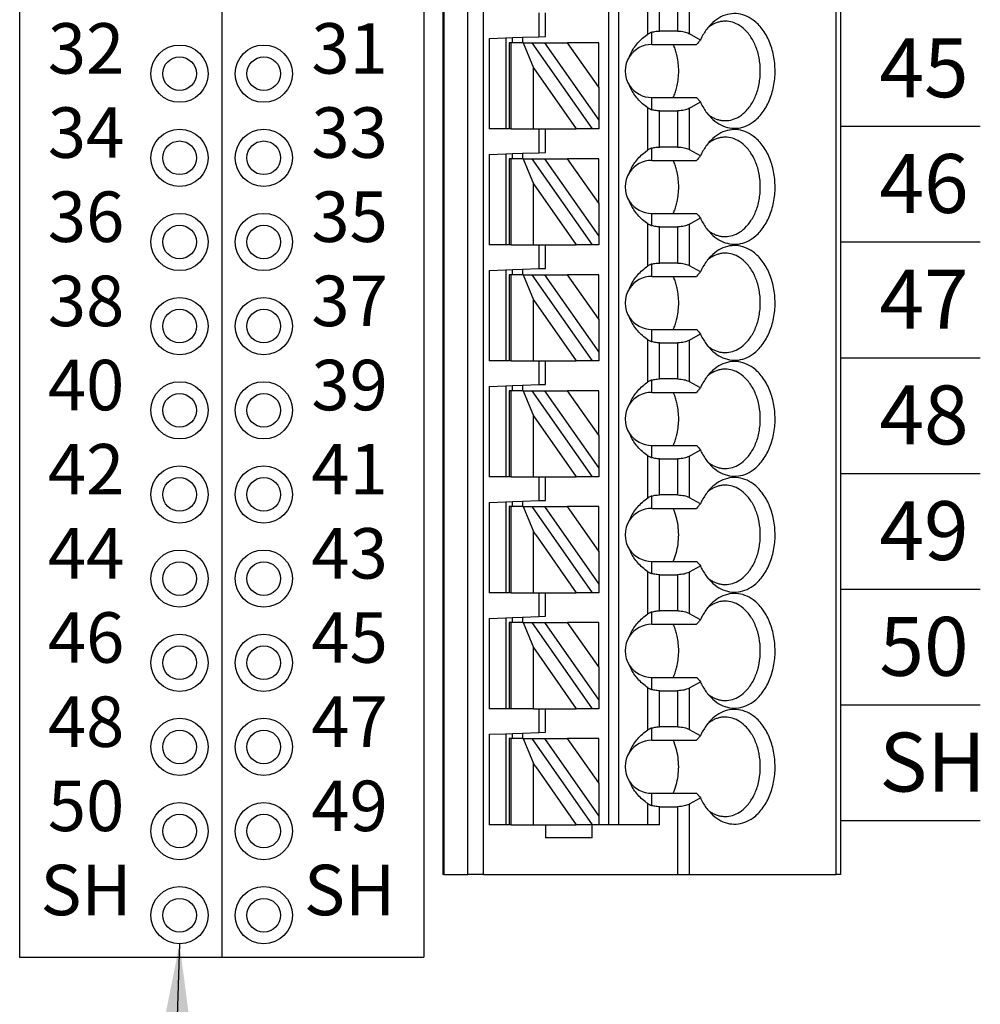
# Model space of a CAD drawing. Extents: x -9.07 to -0.68, y 59.05 to 66.5.
# Drawn here: x -5.14 to -4, y 62.7 to 63.87 of the extents above; entities that cross this region are included whole.
import ezdxf
from ezdxf.enums import TextEntityAlignment as Align

# ---------------------------------------------------------------- set-up
doc = ezdxf.new("R2010")
doc.units = 0
doc.header["$MEASUREMENT"] = 0
doc.layers.get('0').update_dxf_attribs({"linetype": 'CONTINUOUS'})
doc.dimstyles.new('WINFORD', dxfattribs={"dimtxt": 0.1, "dimasz": 0.18, "dimexe": 0.1, "dimexo": 0.13, "dimgap": 0.09, "dimtad": 0, "dimtih": 1, "dimtoh": 1, "dimzin": 0, "dimtxsty": 'STANDARD', "dimcen": 0.09, "dimazin": 3, "dimtfac": 1, "dimtdec": 4, "dimtofl": 0, "dimtmove": 0, "dimatfit": 3, "dimtolj": 1, "dimtzin": 0})

# ---------------------------------------------------------------- blocks, each defined once
blk = doc.blocks.new('SPA17-TOP')
at = {"color": 7}
for p, q in [((0.4701, 1.1024), (0.4701, -1.2992)), ((0.4713, 1.1024), (0.4713, -1.2992)), ((0.4997, -1.2992), (0.4997, 1.1024)), ((0.5182, -1.2992), (0.5182, 1.1024)), ((0.6669, 1.1024), (0.6669, -1.2402)), ((0.6787, 1.1024), (0.6787, -1.2402)), ((0.9367, 1.1024), (0.9367, -1.2992)), ((0.9425, 1.1024), (0.9425, -1.2992)), ((0.7136, -0.3006), (0.7136, -0.2505)), ((0.7275, -0.2971), (0.7275, -0.2541)), ((0.7493, -0.2971), (0.7493, -0.2541)), ((0.7632, -0.3004), (0.7632, -0.2508)), ((0.5842, -0.2756), (0.5842, -0.3038)), ((0.5921, -0.3035), (0.5921, -0.2756)), ((0.5646, -0.3045), (0.5842, -0.3038)), ((0.5842, -0.3038), (0.5921, -0.3035)), ((0.7181, -0.313), (0.7181, -0.2985)), ((0.7493, -0.2971), (0.7275, -0.2971)), ((0.7759, -0.3077), (0.7632, -0.3004)), ((0.5252, -0.3059), (0.5449, -0.3052)), ((0.5252, -0.3059), (0.5252, -0.4134)), ((0.5449, -0.3052), (0.5527, -0.3049)), ((0.5449, -0.3052), (0.5449, -0.4134)), ((0.5488, -0.311), (0.5488, -0.4134)), ((0.5511, -0.311), (0.5488, -0.311)), ((0.5511, -0.4134), (0.5511, -0.311)), ((0.5654, -0.311), (0.5511, -0.311)), ((0.5527, -0.3049), (0.5646, -0.3045)), ((0.5527, -0.311), (0.5527, -0.3049)), ((0.5646, -0.3045), (0.5646, -0.311)), ((0.5654, -0.311), (0.5776, -0.3408)), ((0.5654, -0.311), (0.5762, -0.311)), ((0.6479, -0.4134), (0.5762, -0.311)), ((0.5762, -0.311), (0.5906, -0.311)), ((0.5906, -0.311), (0.6551, -0.4031)), ((0.5906, -0.311), (0.6182, -0.311)), ((0.6551, -0.3637), (0.6182, -0.311)), ((0.6551, -0.311), (0.6182, -0.311)), ((0.6551, -0.3637), (0.6551, -0.311)), ((0.7181, -0.313), (0.7715, -0.313)), ((0.5776, -0.3408), (0.6285, -0.4134)), ((0.5776, -0.4134), (0.5776, -0.3408)), ((0.6551, -0.3637), (0.6551, -0.4031)), ((0.7181, -0.3905), (0.7181, -0.376)), ((0.7181, -0.376), (0.7715, -0.376)), ((0.7632, -0.3886), (0.7759, -0.3812)), ((0.7136, -0.4384), (0.7136, -0.3883)), ((0.7275, -0.3919), (0.7493, -0.3919)), ((0.7275, -0.4349), (0.7275, -0.3919)), ((0.7493, -0.4349), (0.7493, -0.3919)), ((0.7632, -0.4382), (0.7632, -0.3886)), ((0.6551, -0.4031), (0.6551, -0.4134)), ((0.5449, -0.4134), (0.5252, -0.4134)), ((0.5488, -0.4134), (0.5449, -0.4134)), ((0.5511, -0.4134), (0.5488, -0.4134)), ((0.5511, -0.4134), (0.5776, -0.4134)), ((0.5776, -0.4134), (0.5842, -0.4134)), ((0.5842, -0.4134), (0.5921, -0.4134)), ((0.5842, -0.4134), (0.5842, -0.4416)), ((0.5921, -0.4134), (0.6285, -0.4134)), ((0.5921, -0.4413), (0.5921, -0.4134)), ((0.6479, -0.4134), (0.6285, -0.4134)), ((0.6551, -0.4134), (0.6479, -0.4134)), ((0.5252, -0.4437), (0.5449, -0.443)), ((0.5252, -0.4437), (0.5252, -0.5512)), ((0.5449, -0.443), (0.5527, -0.4427)), ((0.5449, -0.443), (0.5449, -0.5512)), ((0.5527, -0.4427), (0.5646, -0.4423)), ((0.5527, -0.4488), (0.5527, -0.4427)), ((0.5646, -0.4423), (0.5842, -0.4416)), ((0.5646, -0.4423), (0.5646, -0.4488)), ((0.5842, -0.4416), (0.5921, -0.4413)), ((0.7181, -0.4508), (0.7181, -0.4363)), ((0.7493, -0.4349), (0.7275, -0.4349)), ((0.7759, -0.4455), (0.7632, -0.4382)), ((0.5488, -0.4488), (0.5488, -0.5512)), ((0.5511, -0.4488), (0.5488, -0.4488)), ((0.5511, -0.5512), (0.5511, -0.4488)), ((0.5654, -0.4488), (0.5511, -0.4488)), ((0.5654, -0.4488), (0.5776, -0.4786)), ((0.5654, -0.4488), (0.5762, -0.4488)), ((0.6479, -0.5512), (0.5762, -0.4488)), ((0.5762, -0.4488), (0.5906, -0.4488)), ((0.5906, -0.4488), (0.6551, -0.5409)), ((0.5906, -0.4488), (0.6182, -0.4488)), ((0.6551, -0.5015), (0.6182, -0.4488)), ((0.6551, -0.4488), (0.6182, -0.4488)), ((0.6551, -0.5015), (0.6551, -0.4488)), ((0.7181, -0.4508), (0.7715, -0.4508)), ((0.5776, -0.4786), (0.6285, -0.5512)), ((0.5776, -0.5512), (0.5776, -0.4786)), ((0.6551, -0.5015), (0.6551, -0.5409)), ((0.7181, -0.5283), (0.7181, -0.5138)), ((0.7181, -0.5138), (0.7715, -0.5138)), ((0.7136, -0.5762), (0.7136, -0.5261)), ((0.7632, -0.5264), (0.7759, -0.519)), ((0.7632, -0.576), (0.7632, -0.5264)), ((0.7275, -0.5297), (0.7493, -0.5297)), ((0.7275, -0.5727), (0.7275, -0.5297)), ((0.7493, -0.5727), (0.7493, -0.5297)), ((0.6551, -0.5409), (0.6551, -0.5512)), ((0.5449, -0.5512), (0.5252, -0.5512)), ((0.5488, -0.5512), (0.5449, -0.5512)), ((0.5511, -0.5512), (0.5488, -0.5512)), ((0.5511, -0.5512), (0.5776, -0.5512)), ((0.5776, -0.5512), (0.5842, -0.5512)), ((0.5842, -0.5512), (0.5921, -0.5512)), ((0.5842, -0.5512), (0.5842, -0.5794)), ((0.5921, -0.5512), (0.6285, -0.5512)), ((0.5921, -0.5791), (0.5921, -0.5512)), ((0.6479, -0.5512), (0.6285, -0.5512)), ((0.6551, -0.5512), (0.6479, -0.5512)), ((0.7493, -0.5727), (0.7275, -0.5727)), ((0.5252, -0.5815), (0.5449, -0.5808)), ((0.5252, -0.5815), (0.5252, -0.689)), ((0.5449, -0.5808), (0.5527, -0.5805)), ((0.5449, -0.5808), (0.5449, -0.689)), ((0.5527, -0.5805), (0.5646, -0.5801)), ((0.5527, -0.5866), (0.5527, -0.5805)), ((0.5646, -0.5801), (0.5842, -0.5794)), ((0.5646, -0.5801), (0.5646, -0.5866)), ((0.5842, -0.5794), (0.5921, -0.5791)), ((0.7181, -0.5886), (0.7181, -0.5741)), ((0.7759, -0.5833), (0.7632, -0.576)), ((0.5488, -0.5866), (0.5488, -0.689)), ((0.5511, -0.5866), (0.5488, -0.5866)), ((0.5511, -0.689), (0.5511, -0.5866)), ((0.5654, -0.5866), (0.5511, -0.5866)), ((0.5654, -0.5866), (0.5776, -0.6164)), ((0.5654, -0.5866), (0.5762, -0.5866)), ((0.6479, -0.689), (0.5762, -0.5866)), ((0.5762, -0.5866), (0.5906, -0.5866)), ((0.5906, -0.5866), (0.6551, -0.6787)), ((0.5906, -0.5866), (0.6182, -0.5866)), ((0.6551, -0.6393), (0.6182, -0.5866)), ((0.6551, -0.5866), (0.6182, -0.5866)), ((0.6551, -0.6393), (0.6551, -0.5866)), ((0.7181, -0.5886), (0.7715, -0.5886)), ((0.5776, -0.6164), (0.6285, -0.689)), ((0.5776, -0.689), (0.5776, -0.6164)), ((0.6551, -0.6393), (0.6551, -0.6787)), ((0.7181, -0.6661), (0.7181, -0.6516)), ((0.7181, -0.6516), (0.7715, -0.6516)), ((0.7136, -0.714), (0.7136, -0.6639)), ((0.7632, -0.6642), (0.7759, -0.6568)), ((0.7632, -0.7138), (0.7632, -0.6642)), ((0.7275, -0.6675), (0.7493, -0.6675)), ((0.7275, -0.7105), (0.7275, -0.6675)), ((0.7493, -0.7105), (0.7493, -0.6675)), ((0.5449, -0.689), (0.5252, -0.689)), ((0.5488, -0.689), (0.5449, -0.689)), ((0.5511, -0.689), (0.5488, -0.689)), ((0.5511, -0.689), (0.5776, -0.689)), ((0.5776, -0.689), (0.5842, -0.689)), ((0.5842, -0.689), (0.5921, -0.689)), ((0.5842, -0.689), (0.5842, -0.7172)), ((0.5921, -0.689), (0.6285, -0.689)), ((0.5921, -0.7169), (0.5921, -0.689)), ((0.6479, -0.689), (0.6285, -0.689)), ((0.6551, -0.689), (0.6479, -0.689)), ((0.6551, -0.6787), (0.6551, -0.689)), ((0.7181, -0.7264), (0.7181, -0.7118)), ((0.7493, -0.7105), (0.7275, -0.7105)), ((0.5252, -0.7193), (0.5449, -0.7186)), ((0.5252, -0.7193), (0.5252, -0.8268)), ((0.5449, -0.7186), (0.5527, -0.7183)), ((0.5449, -0.7186), (0.5449, -0.8268)), ((0.5488, -0.7244), (0.5488, -0.8268)), ((0.5511, -0.7244), (0.5488, -0.7244)), ((0.5511, -0.8268), (0.5511, -0.7244)), ((0.5654, -0.7244), (0.5511, -0.7244)), ((0.5527, -0.7183), (0.5646, -0.7179)), ((0.5527, -0.7244), (0.5527, -0.7183)), ((0.5646, -0.7179), (0.5842, -0.7172)), ((0.5646, -0.7179), (0.5646, -0.7244)), ((0.5654, -0.7244), (0.5776, -0.7541)), ((0.5654, -0.7244), (0.5762, -0.7244)), ((0.6479, -0.8268), (0.5762, -0.7244)), ((0.5762, -0.7244), (0.5906, -0.7244)), ((0.5842, -0.7172), (0.5921, -0.7169)), ((0.5906, -0.7244), (0.6551, -0.8165)), ((0.5906, -0.7244), (0.6182, -0.7244)), ((0.6551, -0.7771), (0.6182, -0.7244)), ((0.6551, -0.7244), (0.6182, -0.7244)), ((0.6551, -0.7771), (0.6551, -0.7244)), ((0.7759, -0.7211), (0.7632, -0.7138)), ((0.7181, -0.7264), (0.7715, -0.7264)), ((0.5776, -0.7541), (0.6285, -0.8268)), ((0.5776, -0.8268), (0.5776, -0.7541)), ((0.6551, -0.7771), (0.6551, -0.8165)), ((0.7181, -0.8039), (0.7181, -0.7894)), ((0.7181, -0.7894), (0.7715, -0.7894)), ((0.7632, -0.802), (0.7759, -0.7946)), ((0.7136, -0.8518), (0.7136, -0.8017)), ((0.7275, -0.8053), (0.7493, -0.8053)), ((0.7275, -0.8483), (0.7275, -0.8053)), ((0.7493, -0.8483), (0.7493, -0.8053)), ((0.7632, -0.8516), (0.7632, -0.802)), ((0.6551, -0.8165), (0.6551, -0.8268)), ((0.5449, -0.8268), (0.5252, -0.8268)), ((0.5488, -0.8268), (0.5449, -0.8268)), ((0.5511, -0.8268), (0.5488, -0.8268)), ((0.5511, -0.8268), (0.5776, -0.8268)), ((0.5776, -0.8268), (0.5842, -0.8268)), ((0.5842, -0.8268), (0.5921, -0.8268)), ((0.5842, -0.8268), (0.5842, -0.855)), ((0.5921, -0.8268), (0.6285, -0.8268)), ((0.5921, -0.8547), (0.5921, -0.8268)), ((0.6479, -0.8268), (0.6285, -0.8268)), ((0.6551, -0.8268), (0.6479, -0.8268)), ((0.7181, -0.8642), (0.7181, -0.8496)), ((0.7493, -0.8483), (0.7275, -0.8483)), ((0.7759, -0.8589), (0.7632, -0.8516)), ((0.5252, -0.8571), (0.5449, -0.8564)), ((0.5252, -0.8571), (0.5252, -0.9646)), ((0.5449, -0.8564), (0.5527, -0.8561)), ((0.5449, -0.8564), (0.5449, -0.8839)), ((0.5488, -0.8622), (0.5488, -0.8799)), ((0.5511, -0.8622), (0.5488, -0.8622)), ((0.5654, -0.8622), (0.5511, -0.8622)), ((0.5511, -0.8784), (0.5511, -0.8622)), ((0.5527, -0.8561), (0.5646, -0.8557)), ((0.5527, -0.8622), (0.5527, -0.8561)), ((0.5646, -0.8557), (0.5842, -0.855)), ((0.5646, -0.8557), (0.5646, -0.8622)), ((0.5654, -0.8622), (0.5728, -0.8802)), ((0.5654, -0.8622), (0.5762, -0.8622)), ((0.6479, -0.9646), (0.5762, -0.8622)), ((0.5762, -0.8622), (0.5906, -0.8622)), ((0.5842, -0.855), (0.5921, -0.8547)), ((0.5906, -0.8622), (0.6551, -0.9543)), ((0.5906, -0.8622), (0.6182, -0.8622)), ((0.6551, -0.8622), (0.6182, -0.8622)), ((0.6551, -0.9149), (0.6182, -0.8622)), ((0.6551, -0.9149), (0.6551, -0.8622)), ((0.7181, -0.8642), (0.7715, -0.8642)), ((0.5449, -0.8839), (0.5449, -0.9075)), ((0.5488, -0.8799), (0.5488, -0.9114)), ((0.5511, -0.9129), (0.5511, -0.8784)), ((0.5728, -0.8802), (0.5776, -0.8919)), ((0.5776, -0.9056), (0.5776, -0.8919)), ((0.5803, -0.8958), (0.5776, -0.8919)), ((0.5803, -0.8958), (0.6285, -0.9646)), ((0.5449, -0.9075), (0.5449, -0.9646)), ((0.5488, -0.9114), (0.5488, -0.9646)), ((0.5776, -0.9646), (0.5776, -0.9056)), ((0.5511, -0.9646), (0.5511, -0.9129)), ((0.6551, -0.9149), (0.6551, -0.9543)), ((0.7181, -0.9417), (0.7181, -0.9272)), ((0.7181, -0.9272), (0.7715, -0.9272)), ((0.7632, -0.9397), (0.7759, -0.9324)), ((0.7136, -0.9896), (0.7136, -0.9395)), ((0.7275, -0.9431), (0.7493, -0.9431)), ((0.7275, -0.9861), (0.7275, -0.9431)), ((0.7493, -0.9861), (0.7493, -0.9431)), ((0.7632, -0.9894), (0.7632, -0.9397)), ((0.6551, -0.9543), (0.6551, -0.9646)), ((0.5449, -0.9646), (0.5252, -0.9646)), ((0.5488, -0.9646), (0.5449, -0.9646)), ((0.5511, -0.9646), (0.5488, -0.9646)), ((0.5511, -0.9646), (0.5776, -0.9646)), ((0.5776, -0.9646), (0.5842, -0.9646)), ((0.5842, -0.9646), (0.5921, -0.9646)), ((0.5842, -0.9646), (0.5842, -0.9928)), ((0.5921, -0.9646), (0.6285, -0.9646)), ((0.5921, -0.9925), (0.5921, -0.9646)), ((0.6479, -0.9646), (0.6285, -0.9646)), ((0.6551, -0.9646), (0.6479, -0.9646)), ((0.5252, -0.9949), (0.5449, -0.9942)), ((0.5449, -0.9942), (0.5527, -0.9939)), ((0.5449, -0.9942), (0.5449, -1.1024)), ((0.5527, -0.9939), (0.5646, -0.9935)), ((0.5527, -1), (0.5527, -0.9939)), ((0.5646, -0.9935), (0.5842, -0.9928)), ((0.5646, -0.9935), (0.5646, -1)), ((0.5842, -0.9928), (0.5921, -0.9925)), ((0.7181, -1.002), (0.7181, -0.9874)), ((0.7493, -0.9861), (0.7275, -0.9861)), ((0.7759, -0.9967), (0.7632, -0.9894)), ((0.5252, -0.9949), (0.5252, -1.1024)), ((0.5488, -1), (0.5488, -1.1024)), ((0.5511, -1), (0.5488, -1)), ((0.5654, -1), (0.5511, -1)), ((0.5511, -1.1024), (0.5511, -1)), ((0.5654, -1), (0.5776, -1.0297)), ((0.5654, -1), (0.5762, -1)), ((0.6479, -1.1024), (0.5762, -1)), ((0.5762, -1), (0.5906, -1)), ((0.5906, -1), (0.6551, -1.0921)), ((0.5906, -1), (0.6182, -1)), ((0.6551, -1), (0.6182, -1)), ((0.6551, -1.0527), (0.6182, -1)), ((0.6551, -1.0527), (0.6551, -1)), ((0.7181, -1.002), (0.7715, -1.002)), ((0.5776, -1.1024), (0.5776, -1.0297)), ((0.5776, -1.0297), (0.6285, -1.1024)), ((0.6551, -1.0527), (0.6551, -1.0921)), ((0.7181, -1.0795), (0.7181, -1.065)), ((0.7181, -1.065), (0.7715, -1.065)), ((0.7632, -1.0775), (0.7759, -1.0702)), ((0.7136, -1.1274), (0.7136, -1.0773)), ((0.7275, -1.0809), (0.7493, -1.0809)), ((0.7275, -1.1239), (0.7275, -1.0809)), ((0.7493, -1.1239), (0.7493, -1.0809)), ((0.7632, -1.1272), (0.7632, -1.0775)), ((0.6551, -1.0921), (0.6551, -1.1024)), ((0.5449, -1.1024), (0.5252, -1.1024)), ((0.5488, -1.1024), (0.5449, -1.1024)), ((0.5511, -1.1024), (0.5488, -1.1024)), ((0.5776, -1.1024), (0.5511, -1.1024)), ((0.5776, -1.1024), (0.5842, -1.1024)), ((0.5842, -1.1024), (0.5842, -1.1306)), ((0.5842, -1.1024), (0.5921, -1.1024)), ((0.5921, -1.1303), (0.5921, -1.1024)), ((0.5921, -1.1024), (0.6285, -1.1024)), ((0.6479, -1.1024), (0.6285, -1.1024)), ((0.6551, -1.1024), (0.6479, -1.1024)), ((0.5252, -1.1327), (0.5449, -1.132)), ((0.5252, -1.1327), (0.5252, -1.2402)), ((0.5449, -1.132), (0.5527, -1.1317)), ((0.5449, -1.132), (0.5449, -1.1594)), ((0.5527, -1.1317), (0.5646, -1.1313)), ((0.5527, -1.1378), (0.5527, -1.1317)), ((0.5646, -1.1313), (0.5842, -1.1306)), ((0.5646, -1.1313), (0.5646, -1.1378)), ((0.5842, -1.1306), (0.5921, -1.1303)), ((0.7181, -1.1398), (0.7181, -1.1252)), ((0.7493, -1.1239), (0.7275, -1.1239)), ((0.7759, -1.1345), (0.7632, -1.1272)), ((0.5511, -1.1378), (0.5488, -1.1378)), ((0.5488, -1.1378), (0.5488, -1.1555)), ((0.5654, -1.1378), (0.5511, -1.1378)), ((0.5511, -1.154), (0.5511, -1.1378)), ((0.5654, -1.1378), (0.5762, -1.1378)), ((0.5654, -1.1378), (0.5728, -1.1558)), ((0.6479, -1.2402), (0.5762, -1.1378)), ((0.5762, -1.1378), (0.5906, -1.1378)), ((0.5906, -1.1378), (0.6551, -1.2299)), ((0.5906, -1.1378), (0.6182, -1.1378)), ((0.6551, -1.1905), (0.6182, -1.1378)), ((0.6551, -1.1378), (0.6182, -1.1378)), ((0.6551, -1.1905), (0.6551, -1.1378)), ((0.7181, -1.1398), (0.7715, -1.1398)), ((0.5488, -1.1555), (0.5488, -1.187)), ((0.5511, -1.1885), (0.5511, -1.154)), ((0.5728, -1.1558), (0.5776, -1.1675)), ((0.5449, -1.1594), (0.5449, -1.1831)), ((0.5803, -1.1714), (0.5776, -1.1675)), ((0.5776, -1.1812), (0.5776, -1.1675)), ((0.5776, -1.2402), (0.5776, -1.1812)), ((0.5803, -1.1714), (0.6285, -1.2402)), ((0.5449, -1.1831), (0.5449, -1.2402)), ((0.5488, -1.187), (0.5488, -1.2402)), ((0.5511, -1.2402), (0.5511, -1.1885)), ((0.6551, -1.1905), (0.6551, -1.2299)), ((0.7181, -1.2173), (0.7181, -1.2028)), ((0.7181, -1.2028), (0.7715, -1.2028)), ((0.7136, -1.2402), (0.7136, -1.2151)), ((0.7632, -1.2153), (0.7759, -1.208)), ((0.7632, -1.2992), (0.7632, -1.2153)), ((0.7275, -1.2187), (0.7493, -1.2187)), ((0.7275, -1.2402), (0.7275, -1.2187)), ((0.7493, -1.2992), (0.7493, -1.2187)), ((0.6551, -1.2299), (0.6551, -1.2402)), ((0.5449, -1.2402), (0.5252, -1.2402)), ((0.5488, -1.2402), (0.5449, -1.2402)), ((0.5511, -1.2402), (0.5488, -1.2402)), ((0.5511, -1.2402), (0.5776, -1.2402)), ((0.5776, -1.2402), (0.5921, -1.2402)), ((0.5921, -1.2402), (0.6285, -1.2402)), ((0.5921, -1.2402), (0.5921, -1.2559)), ((0.6472, -1.2402), (0.6285, -1.2402)), ((0.6472, -1.2559), (0.6472, -1.2402)), ((0.6479, -1.2402), (0.6472, -1.2402)), ((0.6551, -1.2402), (0.6479, -1.2402)), ((0.6669, -1.2402), (0.6551, -1.2402)), ((0.6787, -1.2402), (0.6669, -1.2402)), ((0.7136, -1.2402), (0.6787, -1.2402)), ((0.7275, -1.2402), (0.7136, -1.2402)), ((0.6472, -1.2559), (0.5921, -1.2559)), ((0.4713, -1.2992), (0.4701, -1.2992)), ((0.4713, -1.2992), (0.4997, -1.2992)), ((0.5182, -1.2992), (0.4997, -1.2992)), ((0.5182, -1.2992), (0.7493, -1.2992)), ((0.7493, -1.2992), (0.7632, -1.2992)), ((0.7632, -1.2992), (0.9367, -1.2992)), ((0.9425, -1.2992), (0.9367, -1.2992))]:
    blk.add_line(p, q, dxfattribs=at)
for points in [[(0.7887, -0.4001, 0.061218), (0.7979, -0.4073, 0.07024), (0.808, -0.4116, 0.076567), (0.8185, -0.4126, 0.075696), (0.8289, -0.4104, 0.069562), (0.8387, -0.405, 0.073928), (0.8494, -0.3943, 0.06167), (0.8577, -0.3799, 0.053036), (0.8629, -0.3629, 0.049085), (0.8647, -0.3445, 0.048408), (0.8629, -0.3261, 0.05186), (0.8577, -0.3091, 0.058886), (0.8494, -0.2947, 0.070789), (0.8387, -0.284, 0.067053), (0.8289, -0.2786, 0.074631), (0.8185, -0.2764, 0.077138), (0.808, -0.2774, 0.072077), (0.7979, -0.2816, 0.063831), (0.7887, -0.2888)], [(0.7887, -0.2888, 0.028381), (0.7845, -0.2935, 0.026258), (0.7808, -0.2988, 0.024488), (0.7774, -0.3046), (0.7759, -0.3077)], [(0.8054, -0.2854, 0.036054), (0.8011, -0.2857, 0.0353), (0.7969, -0.2867, 0.034008), (0.7928, -0.2882, 0.032357), (0.7888, -0.2903, 0.030522), (0.785, -0.293)], [(0.8054, -0.4035, 0.073284), (0.8141, -0.4023, 0.068258), (0.8224, -0.3984, 0.075007), (0.8308, -0.3913, 0.062827), (0.8385, -0.3805, 0.053825), (0.844, -0.3671, 0.048163), (0.8468, -0.3522, 0.04636), (0.8468, -0.3368, 0.047358), (0.844, -0.3219, 0.052111), (0.8385, -0.3085, 0.060162), (0.8308, -0.2976, 0.057694), (0.8224, -0.2905, 0.066295), (0.8141, -0.2867, 0.072799), (0.8054, -0.2854)], [(0.6918, -0.3272, -0.036346), (0.695, -0.3204, -0.034682), (0.6992, -0.3141, -0.033027), (0.7043, -0.3083, -0.031513), (0.7103, -0.303), (0.7136, -0.3006)], [(0.7181, -0.2985, 0.015614), (0.717, -0.2988, 0.014202), (0.7161, -0.2992), (0.7157, -0.2994, 0.024063), (0.7143, -0.3002), (0.7136, -0.3006)], [(0.7181, -0.2985, -0.023436), (0.7207, -0.2978, -0.021779), (0.7233, -0.2973, -0.020899), (0.7261, -0.2971), (0.7275, -0.2971)], [(0.7493, -0.2971, -0.028402), (0.7532, -0.2973, -0.029778), (0.7568, -0.2979, -0.025945), (0.7596, -0.2988, -0.02896), (0.7621, -0.2998), (0.7632, -0.3004)], [(0.7483, -0.3271, 0.01968), (0.7468, -0.3212, 0.020483), (0.7449, -0.3157), (0.7437, -0.313)], [(0.7759, -0.3077, 0.001498), (0.7737, -0.3104), (0.7726, -0.3117), (0.7715, -0.313)], [(0.7483, -0.3619, 0.027271), (0.7497, -0.3533, 0.026484), (0.7502, -0.3445, 0.026446), (0.7497, -0.3357, 0.027159), (0.7483, -0.3271)], [(0.7136, -0.3883, -0.030342), (0.7072, -0.3834, -0.031791), (0.7016, -0.3778, -0.033444), (0.697, -0.3717, -0.035221), (0.6933, -0.3652), (0.6918, -0.3618)], [(0.7437, -0.376, 0.021242), (0.7459, -0.3706, 0.02026), (0.7476, -0.3649), (0.7483, -0.3619)], [(0.7715, -0.376, 0.001716), (0.7737, -0.3786), (0.7748, -0.3799), (0.7759, -0.3812)], [(0.7759, -0.3812, 0.023321), (0.779, -0.3873, 0.024876), (0.7826, -0.3929, 0.026795), (0.7866, -0.3979), (0.7887, -0.4001)], [(0.7136, -0.3883, 0.024446), (0.715, -0.3892), (0.7157, -0.3896, 0.01431), (0.7166, -0.3899, 0.015733), (0.7176, -0.3903), (0.7181, -0.3905)], [(0.7275, -0.3919, -0.020584), (0.7247, -0.3918, -0.021022), (0.722, -0.3914, -0.022168), (0.7194, -0.3909), (0.7181, -0.3905)], [(0.7632, -0.3886, -0.032083), (0.7609, -0.3897, -0.028092), (0.7583, -0.3907, -0.031681), (0.755, -0.3914, -0.029233), (0.7512, -0.3918), (0.7493, -0.3919)], [(0.785, -0.396, 0.02993), (0.7888, -0.3987, 0.031839), (0.7928, -0.4008, 0.033614), (0.7969, -0.4023, 0.03508), (0.8011, -0.4032, 0.036054), (0.8054, -0.4035)], [(0.7887, -0.5379, 0.061218), (0.7979, -0.5451, 0.07024), (0.808, -0.5493, 0.076567), (0.8185, -0.5504, 0.075696), (0.8289, -0.5482, 0.069562), (0.8387, -0.5428, 0.073928), (0.8494, -0.5321, 0.06167), (0.8577, -0.5177, 0.053036), (0.8629, -0.5007, 0.049085), (0.8647, -0.4823, 0.048408), (0.8629, -0.4639, 0.05186), (0.8577, -0.4469, 0.058886), (0.8494, -0.4325, 0.070789), (0.8387, -0.4218, 0.067053), (0.8289, -0.4164, 0.074631), (0.8185, -0.4142, 0.077138), (0.808, -0.4152, 0.072077), (0.7979, -0.4194, 0.063831), (0.7887, -0.4266)], [(0.7887, -0.4266, 0.028381), (0.7845, -0.4313, 0.026258), (0.7808, -0.4366, 0.024488), (0.7774, -0.4424), (0.7759, -0.4455)], [(0.8054, -0.4232, 0.036054), (0.8011, -0.4235, 0.0353), (0.7969, -0.4245, 0.034008), (0.7928, -0.426, 0.032357), (0.7888, -0.4281, 0.030522), (0.785, -0.4308)], [(0.8054, -0.5413, 0.073284), (0.8141, -0.54, 0.068258), (0.8224, -0.5362, 0.075007), (0.8308, -0.5291, 0.062827), (0.8385, -0.5182, 0.053825), (0.844, -0.5049, 0.048163), (0.8468, -0.49, 0.04636), (0.8468, -0.4746, 0.047358), (0.844, -0.4597, 0.052111), (0.8385, -0.4463, 0.060162), (0.8308, -0.4354, 0.057694), (0.8224, -0.4283, 0.066295), (0.8141, -0.4245, 0.072799), (0.8054, -0.4232)], [(0.6918, -0.465, -0.036346), (0.695, -0.4582, -0.034682), (0.6992, -0.4519, -0.033027), (0.7043, -0.4461, -0.031513), (0.7103, -0.4408), (0.7136, -0.4384)], [(0.7181, -0.4363, 0.015614), (0.717, -0.4366, 0.014202), (0.7161, -0.437), (0.7157, -0.4372, 0.024063), (0.7143, -0.438), (0.7136, -0.4384)], [(0.7181, -0.4363, -0.023436), (0.7207, -0.4356, -0.021779), (0.7233, -0.4351, -0.020899), (0.7261, -0.4349), (0.7275, -0.4349)], [(0.7493, -0.4349, -0.028402), (0.7532, -0.4351, -0.029778), (0.7568, -0.4357, -0.025945), (0.7596, -0.4366, -0.02896), (0.7621, -0.4376), (0.7632, -0.4382)], [(0.7483, -0.4649, 0.01968), (0.7468, -0.459, 0.020483), (0.7449, -0.4535), (0.7437, -0.4508)], [(0.7759, -0.4455, 0.001498), (0.7737, -0.4482), (0.7726, -0.4495), (0.7715, -0.4508)], [(0.7483, -0.4997, 0.027271), (0.7497, -0.4911, 0.026484), (0.7502, -0.4823, 0.026446), (0.7497, -0.4735, 0.027159), (0.7483, -0.4649)], [(0.7136, -0.5261, -0.030342), (0.7072, -0.5212, -0.031791), (0.7016, -0.5156, -0.033444), (0.697, -0.5095, -0.035221), (0.6933, -0.503), (0.6918, -0.4996)], [(0.7437, -0.5138, 0.021242), (0.7459, -0.5084, 0.02026), (0.7476, -0.5027), (0.7483, -0.4997)], [(0.7715, -0.5138, 0.001716), (0.7737, -0.5164), (0.7748, -0.5177), (0.7759, -0.519)], [(0.7136, -0.5261, 0.024446), (0.715, -0.527), (0.7157, -0.5273, 0.01431), (0.7166, -0.5277, 0.015733), (0.7176, -0.5281), (0.7181, -0.5283)], [(0.7632, -0.5264, -0.032083), (0.7609, -0.5275, -0.028092), (0.7583, -0.5285, -0.031681), (0.755, -0.5292, -0.029233), (0.7512, -0.5296), (0.7493, -0.5297)], [(0.7759, -0.519, 0.023321), (0.779, -0.5251, 0.024876), (0.7826, -0.5307, 0.026795), (0.7866, -0.5357), (0.7887, -0.5379)], [(0.7275, -0.5297, -0.020584), (0.7247, -0.5296, -0.021022), (0.722, -0.5292, -0.022168), (0.7194, -0.5287), (0.7181, -0.5283)], [(0.785, -0.5338, 0.02993), (0.7888, -0.5365, 0.031839), (0.7928, -0.5386, 0.033614), (0.7969, -0.5401, 0.03508), (0.8011, -0.541, 0.036054), (0.8054, -0.5413)], [(0.8054, -0.561, 0.036054), (0.8011, -0.5613, 0.0353), (0.7969, -0.5623, 0.034008), (0.7928, -0.5638, 0.032357), (0.7888, -0.5659, 0.030522), (0.785, -0.5685)], [(0.7887, -0.6757, 0.061218), (0.7979, -0.6829, 0.07024), (0.808, -0.6871, 0.076567), (0.8185, -0.6882, 0.075696), (0.8289, -0.686, 0.069562), (0.8387, -0.6806, 0.073928), (0.8494, -0.6699, 0.06167), (0.8577, -0.6555, 0.053036), (0.8629, -0.6385, 0.049085), (0.8647, -0.6201, 0.048408), (0.8629, -0.6017, 0.05186), (0.8577, -0.5847, 0.058886), (0.8494, -0.5703, 0.070789), (0.8387, -0.5596, 0.067053), (0.8289, -0.5542, 0.074631), (0.8185, -0.552, 0.077138), (0.808, -0.553, 0.072077), (0.7979, -0.5572, 0.063831), (0.7887, -0.5644)], [(0.8054, -0.6791, 0.073284), (0.8141, -0.6778, 0.068258), (0.8224, -0.674, 0.075007), (0.8308, -0.6669, 0.062827), (0.8385, -0.656, 0.053825), (0.844, -0.6427, 0.048163), (0.8468, -0.6278, 0.04636), (0.8468, -0.6124, 0.047358), (0.844, -0.5975, 0.052111), (0.8385, -0.5841, 0.060162), (0.8308, -0.5732, 0.057694), (0.8224, -0.5661, 0.066295), (0.8141, -0.5623, 0.072799), (0.8054, -0.561)], [(0.7181, -0.5741, -0.023436), (0.7207, -0.5734, -0.021779), (0.7233, -0.5729, -0.020899), (0.7261, -0.5727), (0.7275, -0.5727)], [(0.7493, -0.5727, -0.028402), (0.7532, -0.5729, -0.029778), (0.7568, -0.5735, -0.025945), (0.7596, -0.5743, -0.02896), (0.7621, -0.5754), (0.7632, -0.576)], [(0.7887, -0.5644, 0.028381), (0.7845, -0.5691, 0.026258), (0.7808, -0.5744, 0.024488), (0.7774, -0.5802), (0.7759, -0.5833)], [(0.6918, -0.6028, -0.036346), (0.695, -0.596, -0.034682), (0.6992, -0.5897, -0.033027), (0.7043, -0.5839, -0.031513), (0.7103, -0.5786), (0.7136, -0.5762)], [(0.7181, -0.5741, 0.015614), (0.717, -0.5744, 0.014202), (0.7161, -0.5748), (0.7157, -0.575, 0.024063), (0.7143, -0.5758), (0.7136, -0.5762)], [(0.7759, -0.5833, 0.001498), (0.7737, -0.586), (0.7726, -0.5873), (0.7715, -0.5886)], [(0.7483, -0.6027, 0.01968), (0.7468, -0.5968, 0.020483), (0.7449, -0.5913), (0.7437, -0.5886)], [(0.7483, -0.6375, 0.027271), (0.7497, -0.6289, 0.026484), (0.7502, -0.6201, 0.026446), (0.7497, -0.6113, 0.027159), (0.7483, -0.6027)], [(0.7136, -0.6639, -0.030342), (0.7072, -0.659, -0.031791), (0.7016, -0.6534, -0.033444), (0.697, -0.6473, -0.035221), (0.6933, -0.6408), (0.6918, -0.6374)], [(0.7437, -0.6516, 0.021242), (0.7459, -0.6462, 0.02026), (0.7476, -0.6404), (0.7483, -0.6375)], [(0.7715, -0.6516, 0.001716), (0.7737, -0.6542), (0.7748, -0.6555), (0.7759, -0.6568)], [(0.7136, -0.6639, 0.024446), (0.715, -0.6648), (0.7157, -0.6651, 0.01431), (0.7166, -0.6655, 0.015733), (0.7176, -0.6659), (0.7181, -0.6661)], [(0.7275, -0.6675, -0.020584), (0.7247, -0.6674, -0.021022), (0.722, -0.667, -0.022168), (0.7194, -0.6665), (0.7181, -0.6661)], [(0.7632, -0.6642, -0.032083), (0.7609, -0.6653, -0.028092), (0.7583, -0.6662, -0.031681), (0.755, -0.667, -0.029233), (0.7512, -0.6674), (0.7493, -0.6675)], [(0.7759, -0.6568, 0.023321), (0.779, -0.6629, 0.024876), (0.7826, -0.6685, 0.026795), (0.7866, -0.6735), (0.7887, -0.6757)], [(0.785, -0.6716, 0.02993), (0.7888, -0.6743, 0.031839), (0.7928, -0.6764, 0.033614), (0.7969, -0.6779, 0.03508), (0.8011, -0.6788, 0.036054), (0.8054, -0.6791)], [(0.7887, -0.8135, 0.061218), (0.7979, -0.8207, 0.07024), (0.808, -0.8249, 0.076567), (0.8185, -0.826, 0.075696), (0.8289, -0.8238, 0.069562), (0.8387, -0.8184, 0.073928), (0.8494, -0.8077, 0.06167), (0.8577, -0.7933, 0.053036), (0.8629, -0.7763, 0.049085), (0.8647, -0.7579, 0.048408), (0.8629, -0.7395, 0.05186), (0.8577, -0.7225, 0.058886), (0.8494, -0.7081, 0.070789), (0.8387, -0.6974, 0.067053), (0.8289, -0.692, 0.074631), (0.8185, -0.6898, 0.077138), (0.808, -0.6908, 0.072077), (0.7979, -0.695, 0.063831), (0.7887, -0.7022)], [(0.8054, -0.6988, 0.036054), (0.8011, -0.6991, 0.0353), (0.7969, -0.7, 0.034008), (0.7928, -0.7016, 0.032357), (0.7888, -0.7037, 0.030522), (0.785, -0.7063)], [(0.8054, -0.8169, 0.073284), (0.8141, -0.8156, 0.068258), (0.8224, -0.8118, 0.075007), (0.8308, -0.8047, 0.062827), (0.8385, -0.7938, 0.053825), (0.844, -0.7805, 0.048163), (0.8468, -0.7656, 0.04636), (0.8468, -0.7501, 0.047358), (0.844, -0.7353, 0.052111), (0.8385, -0.7219, 0.060162), (0.8308, -0.711, 0.057694), (0.8224, -0.7039, 0.066295), (0.8141, -0.7001, 0.072799), (0.8054, -0.6988)], [(0.7181, -0.7118, 0.015614), (0.717, -0.7122, 0.014202), (0.7161, -0.7126), (0.7157, -0.7128, 0.024063), (0.7143, -0.7136), (0.7136, -0.714)], [(0.7181, -0.7118, -0.023436), (0.7207, -0.7112, -0.021779), (0.7233, -0.7107, -0.020899), (0.7261, -0.7105), (0.7275, -0.7105)], [(0.7493, -0.7105, -0.028402), (0.7532, -0.7107, -0.029778), (0.7568, -0.7113, -0.025945), (0.7596, -0.7121, -0.02896), (0.7621, -0.7132), (0.7632, -0.7138)], [(0.7887, -0.7022, 0.028381), (0.7845, -0.7069, 0.026258), (0.7808, -0.7122, 0.024488), (0.7774, -0.718), (0.7759, -0.7211)], [(0.6918, -0.7406, -0.036346), (0.695, -0.7338, -0.034682), (0.6992, -0.7275, -0.033027), (0.7043, -0.7217, -0.031513), (0.7103, -0.7164), (0.7136, -0.714)], [(0.7759, -0.7211, 0.001498), (0.7737, -0.7238), (0.7726, -0.7251), (0.7715, -0.7264)], [(0.7483, -0.7405, 0.01968), (0.7468, -0.7346, 0.020483), (0.7449, -0.7291), (0.7437, -0.7264)], [(0.7483, -0.7753, 0.027271), (0.7497, -0.7667, 0.026484), (0.7502, -0.7579, 0.026446), (0.7497, -0.7491, 0.027159), (0.7483, -0.7405)], [(0.7136, -0.8017, -0.030342), (0.7072, -0.7968, -0.031791), (0.7016, -0.7912, -0.033444), (0.697, -0.7851, -0.035221), (0.6933, -0.7786), (0.6918, -0.7752)], [(0.7437, -0.7894, 0.021242), (0.7459, -0.7839, 0.02026), (0.7476, -0.7782), (0.7483, -0.7753)], [(0.7715, -0.7894, 0.001716), (0.7737, -0.792), (0.7748, -0.7933), (0.7759, -0.7946)], [(0.7759, -0.7946, 0.023321), (0.779, -0.8007, 0.024876), (0.7826, -0.8063, 0.026795), (0.7866, -0.8113), (0.7887, -0.8135)], [(0.7136, -0.8017, 0.024446), (0.715, -0.8026), (0.7157, -0.8029, 0.01431), (0.7166, -0.8033, 0.015733), (0.7176, -0.8037), (0.7181, -0.8039)], [(0.7275, -0.8053, -0.020584), (0.7247, -0.8052, -0.021022), (0.722, -0.8048, -0.022168), (0.7194, -0.8043), (0.7181, -0.8039)], [(0.7632, -0.802, -0.032083), (0.7609, -0.8031, -0.028092), (0.7583, -0.804, -0.031681), (0.755, -0.8048, -0.029233), (0.7512, -0.8052), (0.7493, -0.8053)], [(0.785, -0.8094, 0.02993), (0.7888, -0.8121, 0.031839), (0.7928, -0.8142, 0.033614), (0.7969, -0.8157, 0.03508), (0.8011, -0.8166, 0.036054), (0.8054, -0.8169)], [(0.7887, -0.9513, 0.061218), (0.7979, -0.9585, 0.07024), (0.808, -0.9627, 0.076567), (0.8185, -0.9638, 0.075696), (0.8289, -0.9615, 0.069562), (0.8387, -0.9562, 0.073928), (0.8494, -0.9455, 0.06167), (0.8577, -0.9311, 0.053036), (0.8629, -0.9141, 0.049085), (0.8647, -0.8957, 0.048408), (0.8629, -0.8773, 0.05186), (0.8577, -0.8602, 0.058886), (0.8494, -0.8459, 0.070789), (0.8387, -0.8351, 0.067053), (0.8289, -0.8298, 0.074631), (0.8185, -0.8276, 0.077138), (0.808, -0.8286, 0.072077), (0.7979, -0.8328, 0.063831), (0.7887, -0.84)], [(0.7887, -0.84, 0.028381), (0.7845, -0.8447, 0.026258), (0.7808, -0.85, 0.024488), (0.7774, -0.8558), (0.7759, -0.8589)], [(0.8054, -0.8366, 0.036054), (0.8011, -0.8369, 0.0353), (0.7969, -0.8378, 0.034008), (0.7928, -0.8394, 0.032357), (0.7888, -0.8415, 0.030522), (0.785, -0.8441)], [(0.8054, -0.9547, 0.073284), (0.8141, -0.9534, 0.068258), (0.8224, -0.9496, 0.075007), (0.8308, -0.9425, 0.062827), (0.8385, -0.9316, 0.053825), (0.844, -0.9183, 0.048163), (0.8468, -0.9034, 0.04636), (0.8468, -0.8879, 0.047358), (0.844, -0.8731, 0.052111), (0.8385, -0.8597, 0.060162), (0.8308, -0.8488, 0.057694), (0.8224, -0.8417, 0.066295), (0.8141, -0.8379, 0.072799), (0.8054, -0.8366)], [(0.6918, -0.8783, -0.036346), (0.695, -0.8716, -0.034682), (0.6992, -0.8653, -0.033027), (0.7043, -0.8595, -0.031513), (0.7103, -0.8542), (0.7136, -0.8518)], [(0.7181, -0.8496, 0.024746), (0.7165, -0.8502), (0.7157, -0.8506, 0.0152), (0.7148, -0.8511, 0.013816), (0.7139, -0.8516), (0.7136, -0.8518)], [(0.7181, -0.8496, -0.023436), (0.7207, -0.849, -0.021779), (0.7233, -0.8485, -0.020899), (0.7261, -0.8483), (0.7275, -0.8483)], [(0.7493, -0.8483, -0.028402), (0.7532, -0.8485, -0.029778), (0.7568, -0.8491, -0.025945), (0.7596, -0.8499, -0.02896), (0.7621, -0.851), (0.7632, -0.8516)], [(0.7437, -0.9272, 0.037265), (0.7473, -0.9173, 0.034588), (0.7494, -0.9067, 0.033486), (0.7502, -0.8957, 0.033193), (0.7494, -0.8846, 0.034143), (0.7473, -0.8741, 0.036649), (0.7437, -0.8642)], [(0.7759, -0.8589, 0.001498), (0.7737, -0.8615), (0.7726, -0.8629), (0.7715, -0.8642)], [(0.7136, -0.9395, -0.030342), (0.7072, -0.9345, -0.031791), (0.7016, -0.929, -0.033444), (0.697, -0.9229, -0.035221), (0.6933, -0.9164), (0.6918, -0.913)], [(0.7715, -0.9272, 0.001716), (0.7737, -0.9298), (0.7748, -0.9311), (0.7759, -0.9324)], [(0.7759, -0.9324, 0.023321), (0.779, -0.9385, 0.024876), (0.7826, -0.9441, 0.026795), (0.7866, -0.9491), (0.7887, -0.9513)], [(0.7136, -0.9395, 0.024446), (0.715, -0.9404), (0.7157, -0.9407, 0.01595), (0.7167, -0.9412, 0.014082), (0.7177, -0.9416), (0.7181, -0.9417)], [(0.7275, -0.9431, -0.020584), (0.7247, -0.943, -0.021022), (0.722, -0.9426, -0.022168), (0.7194, -0.9421), (0.7181, -0.9417)], [(0.7632, -0.9397, -0.032083), (0.7609, -0.9409, -0.028092), (0.7583, -0.9418, -0.031681), (0.755, -0.9426, -0.029233), (0.7512, -0.943), (0.7493, -0.9431)], [(0.785, -0.9472, 0.02993), (0.7888, -0.9499, 0.031839), (0.7928, -0.952, 0.033614), (0.7969, -0.9535, 0.03508), (0.8011, -0.9544, 0.036054), (0.8054, -0.9547)], [(0.7887, -1.0891, 0.061218), (0.7979, -1.0963, 0.07024), (0.808, -1.1005, 0.076567), (0.8185, -1.1016, 0.075696), (0.8289, -1.0993, 0.069562), (0.8387, -1.094, 0.073928), (0.8494, -1.0833, 0.06167), (0.8577, -1.0689, 0.053036), (0.8629, -1.0519, 0.049085), (0.8647, -1.0335, 0.048408), (0.8629, -1.0151, 0.05186), (0.8577, -0.998, 0.058886), (0.8494, -0.9836, 0.070789), (0.8387, -0.9729, 0.067053), (0.8289, -0.9676, 0.074631), (0.8185, -0.9654, 0.077138), (0.808, -0.9664, 0.072077), (0.7979, -0.9706, 0.063831), (0.7887, -0.9778)], [(0.7887, -0.9778, 0.028381), (0.7845, -0.9825, 0.026258), (0.7808, -0.9878, 0.024488), (0.7774, -0.9936), (0.7759, -0.9967)], [(0.8054, -0.9744, 0.036054), (0.8011, -0.9747, 0.0353), (0.7969, -0.9756, 0.034008), (0.7928, -0.9772, 0.032357), (0.7888, -0.9793, 0.030522), (0.785, -0.9819)], [(0.8054, -1.0925, 0.073284), (0.8141, -1.0912, 0.068258), (0.8224, -1.0874, 0.075007), (0.8308, -1.0803, 0.062827), (0.8385, -1.0694, 0.053825), (0.844, -1.056, 0.048163), (0.8468, -1.0412, 0.04636), (0.8468, -1.0257, 0.047358), (0.844, -1.0109, 0.052111), (0.8385, -0.9975, 0.060162), (0.8308, -0.9866, 0.057694), (0.8224, -0.9795, 0.066295), (0.8141, -0.9757, 0.072799), (0.8054, -0.9744)], [(0.6918, -1.0161, -0.036346), (0.695, -1.0094, -0.034682), (0.6992, -1.0031, -0.033027), (0.7043, -0.9973, -0.031513), (0.7103, -0.992), (0.7136, -0.9896)], [(0.7181, -0.9874, 0.013988), (0.7172, -0.9877, 0.015818), (0.7162, -0.9882), (0.7157, -0.9884, 0.024063), (0.7143, -0.9892), (0.7136, -0.9896)], [(0.7181, -0.9874, -0.023436), (0.7207, -0.9868, -0.021779), (0.7233, -0.9863, -0.020899), (0.7261, -0.9861), (0.7275, -0.9861)], [(0.7493, -0.9861, -0.028402), (0.7532, -0.9863, -0.029778), (0.7568, -0.9869, -0.025945), (0.7596, -0.9877, -0.02896), (0.7621, -0.9888), (0.7632, -0.9894)], [(0.7483, -1.016, 0.01968), (0.7468, -1.0102, 0.020483), (0.7449, -1.0046), (0.7437, -1.002)], [(0.7759, -0.9967, 0.001498), (0.7737, -0.9993), (0.7726, -1.0007), (0.7715, -1.002)], [(0.7483, -1.0509, 0.027271), (0.7497, -1.0422, 0.026484), (0.7502, -1.0335, 0.026446), (0.7497, -1.0247, 0.027159), (0.7483, -1.016)], [(0.7136, -1.0773, -0.030342), (0.7072, -1.0723, -0.031791), (0.7016, -1.0668, -0.033444), (0.697, -1.0607, -0.035221), (0.6933, -1.0542), (0.6918, -1.0508)], [(0.7437, -1.065, 0.021242), (0.7459, -1.0595, 0.02026), (0.7476, -1.0538), (0.7483, -1.0509)], [(0.7715, -1.065, 0.001716), (0.7737, -1.0676), (0.7748, -1.0689), (0.7759, -1.0702)], [(0.7759, -1.0702, 0.023321), (0.779, -1.0763, 0.024876), (0.7826, -1.0819, 0.026795), (0.7866, -1.0868), (0.7887, -1.0891)], [(0.7136, -1.0773, 0.024446), (0.715, -1.0782), (0.7157, -1.0785, 0.01595), (0.7167, -1.079, 0.014082), (0.7177, -1.0793), (0.7181, -1.0795)], [(0.7275, -1.0809, -0.020584), (0.7247, -1.0808, -0.021022), (0.722, -1.0804, -0.022168), (0.7194, -1.0799), (0.7181, -1.0795)], [(0.7632, -1.0775, -0.032083), (0.7609, -1.0787, -0.028092), (0.7583, -1.0796, -0.031681), (0.755, -1.0804, -0.029233), (0.7512, -1.0808), (0.7493, -1.0809)], [(0.785, -1.085, 0.02993), (0.7888, -1.0877, 0.031839), (0.7928, -1.0898, 0.033614), (0.7969, -1.0913, 0.03508), (0.8011, -1.0922, 0.036054), (0.8054, -1.0925)], [(0.7887, -1.2269, 0.061218), (0.7979, -1.2341, 0.07024), (0.808, -1.2383, 0.076567), (0.8185, -1.2394, 0.075696), (0.8289, -1.2371, 0.069562), (0.8387, -1.2318, 0.073928), (0.8494, -1.2211, 0.06167), (0.8577, -1.2067, 0.053036), (0.8629, -1.1897, 0.049085), (0.8647, -1.1713, 0.048408), (0.8629, -1.1529, 0.05186), (0.8577, -1.1358, 0.058886), (0.8494, -1.1214, 0.070789), (0.8387, -1.1107, 0.067053), (0.8289, -1.1054, 0.074631), (0.8185, -1.1032, 0.077138), (0.808, -1.1042, 0.072077), (0.7979, -1.1084, 0.063831), (0.7887, -1.1156)], [(0.7887, -1.1156, 0.028381), (0.7845, -1.1203, 0.026258), (0.7808, -1.1256, 0.024488), (0.7774, -1.1314), (0.7759, -1.1345)], [(0.8054, -1.1122, 0.036054), (0.8011, -1.1125, 0.0353), (0.7969, -1.1134, 0.034008), (0.7928, -1.1149, 0.032357), (0.7888, -1.1171, 0.030522), (0.785, -1.1197)], [(0.8054, -1.2303, 0.073284), (0.8141, -1.229, 0.068258), (0.8224, -1.2252, 0.075007), (0.8308, -1.2181, 0.062827), (0.8385, -1.2072, 0.053825), (0.844, -1.1938, 0.048163), (0.8468, -1.179, 0.04636), (0.8468, -1.1635, 0.047358), (0.844, -1.1487, 0.052111), (0.8385, -1.1353, 0.060162), (0.8308, -1.1244, 0.057694), (0.8224, -1.1173, 0.066295), (0.8141, -1.1135, 0.072799), (0.8054, -1.1122)], [(0.6918, -1.1539, -0.036346), (0.695, -1.1472, -0.034682), (0.6992, -1.1409, -0.033027), (0.7043, -1.1351, -0.031513), (0.7103, -1.1298), (0.7136, -1.1274)], [(0.7181, -1.1252, 0.013988), (0.7172, -1.1255, 0.015818), (0.7162, -1.126), (0.7157, -1.1262, 0.013565), (0.7149, -1.1266, 0.015435), (0.714, -1.1271), (0.7136, -1.1274)], [(0.7181, -1.1252, -0.023436), (0.7207, -1.1246, -0.021779), (0.7233, -1.1241, -0.020899), (0.7261, -1.1239), (0.7275, -1.1239)], [(0.7493, -1.1239, -0.028402), (0.7532, -1.1241, -0.029778), (0.7568, -1.1247, -0.025945), (0.7596, -1.1255, -0.02896), (0.7621, -1.1266), (0.7632, -1.1272)], [(0.7759, -1.1345, 0.001498), (0.7737, -1.1371), (0.7726, -1.1385), (0.7715, -1.1398)], [(0.7437, -1.2028, 0.037265), (0.7473, -1.1929, 0.034588), (0.7494, -1.1823, 0.033486), (0.7502, -1.1713, 0.033193), (0.7494, -1.1602, 0.034143), (0.7473, -1.1496, 0.036649), (0.7437, -1.1398)], [(0.7136, -1.2151, -0.030342), (0.7072, -1.2101, -0.031791), (0.7016, -1.2046, -0.033444), (0.697, -1.1985, -0.035221), (0.6933, -1.192), (0.6918, -1.1886)], [(0.7715, -1.2028, 0.001716), (0.7737, -1.2054), (0.7748, -1.2067), (0.7759, -1.208)], [(0.7136, -1.2151, 0.015602), (0.7145, -1.2157, 0.013677), (0.7153, -1.2161), (0.7157, -1.2163, 0.01595), (0.7167, -1.2168, 0.014082), (0.7177, -1.2171), (0.7181, -1.2173)], [(0.7632, -1.2153, -0.032083), (0.7609, -1.2165, -0.028092), (0.7583, -1.2174, -0.031681), (0.755, -1.2182, -0.029233), (0.7512, -1.2186), (0.7493, -1.2187)], [(0.7759, -1.208, 0.023321), (0.779, -1.2141, 0.024876), (0.7826, -1.2197, 0.026795), (0.7866, -1.2246), (0.7887, -1.2269)], [(0.7275, -1.2187, -0.020584), (0.7247, -1.2186, -0.021022), (0.722, -1.2182, -0.022168), (0.7194, -1.2176), (0.7181, -1.2173)], [(0.785, -1.2228, 0.02993), (0.7888, -1.2255, 0.031839), (0.7928, -1.2276, 0.033614), (0.7969, -1.2291, 0.03508), (0.8011, -1.23, 0.036054), (0.8054, -1.2303)]]:
    blk.add_lwpolyline(points, format="xyb", dxfattribs=at)
for centre, start, end in [((0.7181, -0.3445), 90, 146.6379), ((0.7181, -0.3445), 146.6379, 213.3621), ((0.7181, -0.3445), 213.3621, 270), ((0.7181, -0.4823), 90, 146.6379), ((0.7181, -0.4823), 146.6379, 213.3621), ((0.7181, -0.4823), 213.3621, 270), ((0.7181, -0.6201), 90, 146.6379), ((0.7181, -0.6201), 146.6379, 213.3621), ((0.7181, -0.6201), 213.3621, 270), ((0.7181, -0.7579), 90, 146.6379), ((0.7181, -0.7579), 146.6379, 213.3621), ((0.7181, -0.7579), 213.3621, 270), ((0.7181, -0.8957), 90, 146.6379), ((0.7181, -0.8957), 146.6379, 213.3621), ((0.7181, -0.8957), 213.3621, 270), ((0.7181, -1.0335), 90, 146.6379), ((0.7181, -1.0335), 146.6379, 213.3621), ((0.7181, -1.0335), 213.3621, 270), ((0.7181, -1.1713), 90, 146.6379), ((0.7181, -1.1713), 146.6379, 213.3621), ((0.7181, -1.1713), 213.3621, 270)]:
    blk.add_arc(centre, 0.0315, start, end, dxfattribs=at)

msp = doc.modelspace()

# ---------------------------------------------------------------- linework, layer by layer
for p, q in [((-5.1437, 65.3532), (-5.1437, 62.7532)), ((-4.9037, 65.3532), (-4.9037, 62.7532)), ((-4.6637, 65.3532), (-4.6637, 62.7532)), ((-4.1684, 63.7407), (-4.0024, 63.7407)), ((-4.1684, 63.6032), (-4.0024, 63.6032)), ((-4.1684, 63.4657), (-4.0024, 63.4657)), ((-4.1684, 63.3282), (-4.0024, 63.3282)), ((-4.1684, 63.1907), (-4.0024, 63.1907)), ((-4.1684, 63.0532), (-4.0024, 63.0532)), ((-4.1684, 62.9157), (-4.0024, 62.9157)), ((-5.1437, 62.7532), (-4.6637, 62.7532))]:
    msp.add_line(p, q)
for centre, radius in [((-4.9537, 63.8032), 0.034), ((-4.8537, 63.8032), 0.034), ((-4.9537, 63.8032), 0.02), ((-4.8537, 63.8032), 0.02), ((-4.9537, 63.7032), 0.034), ((-4.8537, 63.7032), 0.034), ((-4.9537, 63.7032), 0.02), ((-4.8537, 63.7032), 0.02), ((-4.9537, 63.6032), 0.034), ((-4.8537, 63.6032), 0.034), ((-4.9537, 63.6032), 0.02), ((-4.8537, 63.6032), 0.02), ((-4.9537, 63.5032), 0.034), ((-4.8537, 63.5032), 0.034), ((-4.9537, 63.5032), 0.02), ((-4.8537, 63.5032), 0.02), ((-4.9537, 63.4032), 0.034), ((-4.8537, 63.4032), 0.034), ((-4.9537, 63.4032), 0.02), ((-4.8537, 63.4032), 0.02), ((-4.9537, 63.3032), 0.034), ((-4.8537, 63.3032), 0.034), ((-4.9537, 63.3032), 0.02), ((-4.8537, 63.3032), 0.02), ((-4.9537, 63.2032), 0.034), ((-4.8537, 63.2032), 0.034), ((-4.9537, 63.2032), 0.02), ((-4.8537, 63.2032), 0.02), ((-4.9537, 63.1032), 0.034), ((-4.8537, 63.1032), 0.034), ((-4.9537, 63.1032), 0.02), ((-4.8537, 63.1032), 0.02), ((-4.9537, 63.0032), 0.034), ((-4.8537, 63.0032), 0.034), ((-4.9537, 63.0032), 0.02), ((-4.8537, 63.0032), 0.02), ((-4.9537, 62.9032), 0.034), ((-4.8537, 62.9032), 0.034), ((-4.9537, 62.9032), 0.02), ((-4.8537, 62.9032), 0.02), ((-4.9537, 62.8032), 0.034), ((-4.8537, 62.8032), 0.034), ((-4.9537, 62.8032), 0.02), ((-4.8537, 62.8032), 0.02)]:
    msp.add_circle(centre, radius)

# ---------------------------------------------------------------- block references
msp.add_blockref('SPA17-TOP', (-5.1109, 64.1509))

# ---------------------------------------------------------------- texts
for s, p in [('32', (-5.0648, 63.8032)), ('31', (-4.7517, 63.8032)), ('34', (-5.0648, 63.7032)), ('33', (-4.7517, 63.7032)), ('36', (-5.0648, 63.6032)), ('35', (-4.7517, 63.6032)), ('38', (-5.0648, 63.5032)), ('37', (-4.7517, 63.5032)), ('40', (-5.0648, 63.4032)), ('39', (-4.7517, 63.4032)), ('42', (-5.0648, 63.3032)), ('41', (-4.7517, 63.3032)), ('44', (-5.0648, 63.2032)), ('43', (-4.7517, 63.2032)), ('46', (-5.0648, 63.1032)), ('45', (-4.7517, 63.1032)), ('48', (-5.0648, 63.0032)), ('47', (-4.7517, 63.0032)), ('50', (-5.0648, 62.9032)), ('49', (-4.7517, 62.9032)), ('SH', (-5.0648, 62.8032)), ('SH', (-4.7517, 62.8032))]:
    msp.add_text(s, height=0.06).set_placement(p, align=Align.CENTER)
for s, p in [('45', (-4.1223, 63.7752)), ('46', (-4.1223, 63.6377)), ('47', (-4.1223, 63.5002)), ('48', (-4.1223, 63.3627)), ('49', (-4.1223, 63.2252)), ('50', (-4.1223, 63.0877)), ('SH', (-4.1223, 62.9502))]:
    msp.add_text(s, height=0.07).set_placement(p)

# ---------------------------------------------------------------- leaders
msp.add_leader([(-4.9537, 62.7692), (-4.9982, 61.452), (-4.7553, 61.452)], dimstyle='WINFORD')

doc.saveas('drawing.dxf')
